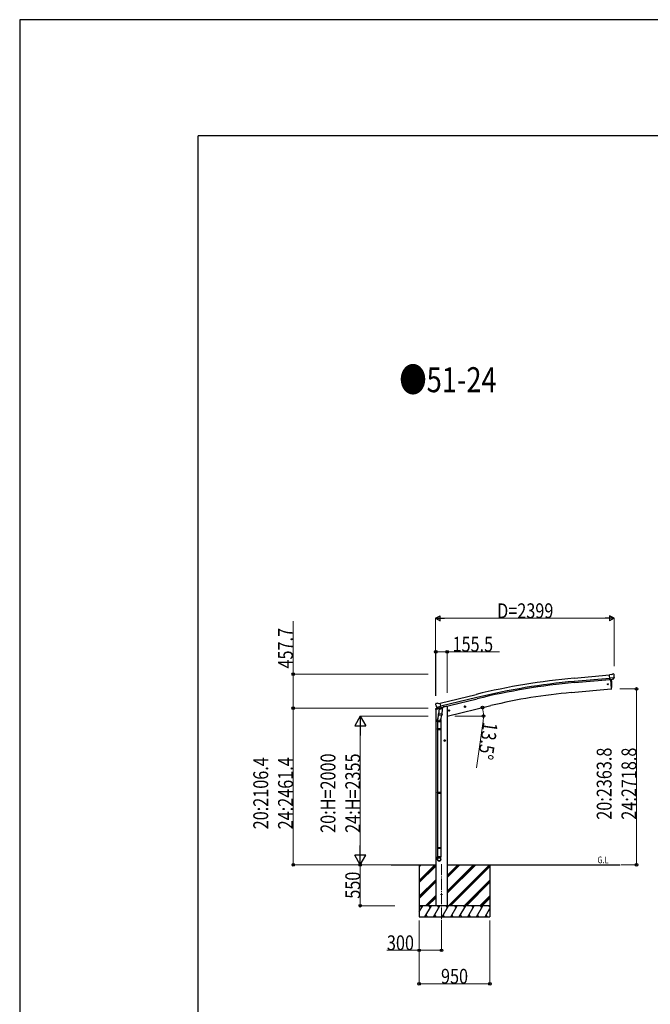
# Model space of a CAD drawing. Units: millimetres. Extents: x 0 to 67280, y 0 to 47520.
# Drawn here: x 0 to 8476, y 34282 to 47520 of the extents above; entities that cross this region are included whole.
import ezdxf

# ---------------------------------------------------------------- set-up
doc = ezdxf.new("R2010")
doc.units = ezdxf.units.MM
doc.linetypes.add('YCENTER_1', pattern=[13, 10, -1, 1, -1])
for name, color, linetype, lineweight in [('USER1', 3, 'Continuous', 13), ('YKK_12', 2, 'Continuous', 13), ('YKK_13', 4, 'Continuous', 30), ('YKK_A1', 4, 'Continuous', 30), ('YKK_D', 6, 'Continuous', 13), ('YKK_ZWAK', 7, 'Continuous', 30)]:
    doc.layers.add(name, color=color, linetype=linetype, lineweight=lineweight)
doc.styles.add('text-b', font='extslim2.shx', dxfattribs={"width": 0.8, "bigfont": 'extfont2.shx'})

msp = doc.modelspace()

# ---------------------------------------------------------------- linework, layer by layer
at = {"layer": 'YKK_12', "linetype": 'YCENTER_1', "ltscale": 15}
msp.add_line((5669, 36167), (5669, 35408), dxfattribs=at)
at = {"layer": 'YKK_13'}
for p, q in [((7955, 38716), (7928, 38713)), ((7934, 38649), (7928, 38713)), ((7991, 38673), (7932, 38668)), ((7955, 38716), (7966, 38722)), ((7981, 38724), (7968, 38723)), ((7980, 38654), (7991, 38673)), ((7991, 38718), (7985, 38723)), ((7991, 38674), (7991, 38673)), ((7991, 38673), (7991, 38673)), ((7992, 38716), (7992, 38715)), ((7944, 38650), (7934, 38649)), ((7941, 38649), (7952, 38522)), ((7944, 38649), (7969, 38652)), ((7944, 38650), (7944, 38649)), ((7952, 38522), (7954, 38522)), ((7969, 38652), (7970, 38652)), ((7977, 38652), (7970, 38652)), ((5594, 38324), (5590, 38318)), ((5590, 38316), (5590, 38315)), ((5597, 38327), (5611, 38330)), ((5604, 38276), (5662, 38289)), ((5604, 38276), (5604, 38275)), ((5604, 38275), (5605, 38275)), ((5621, 38261), (5605, 38275)), ((5625, 38327), (5612, 38330)), ((5624, 38260), (5631, 38262)), ((5625, 38327), (5651, 38333)), ((5625, 38260), (5626, 38261)), ((5626, 38261), (5663, 38269)), ((5628, 38260), (5628, 38260)), ((5629, 38259), (5654, 38252)), ((5656, 38268), (5631, 38262)), ((5631, 38262), (5631, 38262)), ((5666, 38270), (5651, 38333)), ((5656, 38268), (5666, 38270)), ((5656, 38268), (5656, 38268)), ((5657, 38268), (5656, 38253)), ((5663, 38269), (5664, 38270)), ((5666, 38272), (5667, 38272)), ((5667, 38272), (5680, 38257)), ((5976, 38282), (5995, 38286)), ((5980, 38290), (5978, 38282)), ((5978, 38282), (5983, 38277)), ((5988, 38291), (5980, 38290)), ((5988, 38274), (5983, 38294)), ((5983, 38277), (5991, 38279)), ((5993, 38286), (5988, 38291)), ((5991, 38279), (5993, 38286)), ((5633, 38211), (5617, 38115)), ((5630, 38174), (5631, 38186)), ((5630, 38173), (5630, 38173)), ((5636, 38253), (5631, 38186)), ((5677, 38183), (5631, 38186)), ((5632, 38172), (5674, 38169)), ((5681, 38250), (5636, 38253)), ((5637, 38256), (5637, 38253)), ((5668, 38169), (5657, 38106)), ((5677, 38183), (5676, 38171)), ((5677, 38183), (5681, 38250)), ((5680, 38257), (5680, 38250)), ((5762, 38230), (5781, 38235)), ((5766, 38238), (5764, 38231)), ((5764, 38231), (5769, 38226)), ((5774, 38240), (5766, 38238)), ((5774, 38223), (5769, 38242)), ((5769, 38226), (5777, 38227)), ((5779, 38234), (5774, 38240)), ((5777, 38227), (5779, 38234)), ((5615, 38078), (5615, 38112)), ((5661, 38078), (5615, 38078)), ((5617, 38078), (5617, 37984)), ((5659, 38078), (5659, 37984)), ((5661, 38113), (5661, 38078)), ((5615, 37982), (5616, 37984)), ((5661, 37982), (5615, 37982)), ((5615, 37982), (5615, 37974)), ((5661, 37974), (5615, 37974)), ((5615, 37974), (5616, 37972)), ((5660, 37984), (5616, 37984)), ((5660, 37972), (5616, 37972)), ((5617, 37972), (5617, 37128)), ((5659, 37972), (5659, 37128)), ((5661, 37982), (5660, 37984)), ((5661, 37974), (5660, 37972)), ((5661, 37982), (5661, 37974)), ((5723, 37828), (5703, 37828)), ((5713, 37835), (5707, 37832)), ((5707, 37832), (5707, 37824)), ((5707, 37824), (5713, 37820)), ((5713, 37818), (5713, 37838)), ((5720, 37832), (5713, 37835)), ((5713, 37820), (5720, 37824)), ((5720, 37824), (5720, 37832)), ((5615, 37126), (5616, 37128)), ((5661, 37126), (5615, 37126)), ((5615, 37126), (5615, 37118)), ((5661, 37118), (5615, 37118)), ((5615, 37118), (5616, 37116)), ((5660, 37128), (5616, 37128)), ((5660, 37116), (5616, 37116)), ((5617, 37116), (5617, 36387)), ((5659, 37116), (5659, 36387)), ((5661, 37126), (5660, 37128)), ((5661, 37118), (5660, 37116)), ((5661, 37126), (5661, 37118)), ((5615, 36385), (5616, 36387)), ((5661, 36385), (5615, 36385)), ((5615, 36385), (5615, 36377)), ((5661, 36377), (5615, 36377)), ((5615, 36377), (5616, 36375)), ((5660, 36387), (5616, 36387)), ((5660, 36375), (5616, 36375)), ((5617, 36375), (5617, 36265)), ((5659, 36375), (5659, 36265)), ((5661, 36385), (5660, 36387)), ((5661, 36377), (5660, 36375)), ((5661, 36385), (5661, 36377)), ((5615, 36231), (5615, 36265)), ((5661, 36265), (5615, 36265)), ((5661, 36231), (5661, 36265))]:
    msp.add_line(p, q, dxfattribs=at)
at = {"layer": 'YKK_13', "linetype": 'Continuous', "ltscale": 0.5}
for p, q in [((5589, 38248), (5632, 38258)), ((5617, 38264), (5591, 38257)), ((5671, 38267), (5690, 38272)), ((5694, 38280), (5694, 38277)), ((5589, 38254), (5589, 38248))]:
    msp.add_line(p, q, dxfattribs=at)
at = {"layer": 'YKK_13'}
for centre, radius in [((7906, 38585), 6.5), ((5985, 38284), 8.5), ((5985, 38284), 7.7), ((5985, 38284), 6.5), ((5772, 38233), 8.5), ((5772, 38233), 7.7), ((5772, 38233), 6.5), ((5713, 37828), 8.5), ((5713, 37828), 7.7), ((5713, 37828), 6.5), ((5669, 35758), 4.5)]:
    msp.add_circle(centre, radius, dxfattribs=at)
for centre, radius, start, end in [((7968, 38720), 3, 95, 120), ((7982, 38719), 5, 50.0065, 94.9935), ((7790, 38697), 202, 353.4085, 5), ((7954, 38525), 3, 277, 356.6392), ((7058, 38578), 900, 356.6392, 4.6499), ((5787, 38362), 202, 193.5, 205.0912), ((5599, 38322), 5, 103.5, 148.5), ((5611, 38327), 3, 78.5, 103.5), ((5624, 38261), 0.5, 248.2375, 283.5), ((5627, 38260), 0.5, 356, 103.5), ((5629, 38260), 1, 176, 256), ((5657, 38268), 0.604, 100.5984, 172.2059), ((5664, 38270), 0.5, 283.5, 318.7625), ((5632, 38174), 1.95, 175.0402, 217.4777), ((5632, 38174), 2, 217.4096, 266), ((5655, 38253), 1.03, 250.039, 351.9657), ((5674, 38171), 2, 266, 349.4684), ((5645, 38112), 30, 177.4514, 180)]:
    msp.add_arc(centre, radius, start, end, dxfattribs=at)
at = {"layer": 'YKK_13', "linetype": 'Continuous', "ltscale": 0.5}
for centre, radius, start, end in [((5592, 38254), 3, 103.5, 180), ((5689, 38277), 5, 283.5, 0)]:
    msp.add_arc(centre, radius, start, end, dxfattribs=at)
at = {"layer": 'YKK_13', "extrusion": (0, 0, -1)}
for centre, major_axis, ratio, start_param, end_param in [((7996, 38720), (-15.4, 3.4), 0.101033, 0.307812, 0.308043), ((7989, 38716), (2.71, -1.31), 0.997474, 4.96062, 5.746529), ((7977, 38655), (1.62, -2.54), 0.997631, 5.80419, 6.600612), ((7977, 38656), (-3.5, 2.17), 0.650902, 4.095823, 4.168633), ((5593, 38317), (-1.57, -2.57), 0.99628, 0.783535, 1.570796)]:
    msp.add_ellipse(centre, major_axis=major_axis, ratio=ratio, start_param=start_param, end_param=end_param, dxfattribs=at)
at = {"layer": 'YKK_13', "extrusion": (1e-16, 1e-16, -1)}
msp.add_ellipse((7977, 38655), major_axis=(1.62, -2.54), ratio=0.997631, start_param=0.390237, end_param=0.478995, dxfattribs=at)
at = {"layer": 'YKK_13'}
for centre, major_axis, ratio, start_param, end_param in [((5623, 38263), (-0.73, -2.92), 0.997631, 5.80419, 6.600612), ((5623, 38263), (2.63, 3.16), 0.650902, 4.095823, 4.168633), ((5623, 38263), (-0.73, -2.92), 0.997631, 0.390237, 0.478995), ((5638, 38113), (23, 0), 0.996195, 2.556026, 6.566303), ((5638, 38113), (21, 0), 0.996195, 2.934915, 5.951239), ((5638, 36233), (-23, 0), 0.996195, 3.141593, 6.283185), ((5638, 36231), (-23, 0), 0.996195, 3.141593, 6.283185), ((5638, 36231), (0, -23.4), 0.981806, 4.712389, 7.853982)]:
    msp.add_ellipse(centre, major_axis=major_axis, ratio=ratio, start_param=start_param, end_param=end_param, dxfattribs=at)
msp.add_ellipse((5638, 36231), major_axis=(21, 0), ratio=0.996195, dxfattribs=at)
at = {"layer": 'YKK_A1'}
for p, q in [((7451, 38668), (7928, 38711)), ((7455, 38625), (7932, 38668)), ((7414, 38475), (7952, 38522)), ((7457, 38608), (7934, 38651)), ((7941, 38649), (7952, 38522)), ((5652, 38331), (6134, 38449)), ((6145, 38407), (5662, 38290)), ((5666, 38273), (6149, 38391)), ((5727, 38288), (5694, 38280)), ((5747, 38158), (6333, 38299)), ((4995, 36158), (5592, 36158)), ((5369, 36158), (5369, 35458)), ((5747, 36158), (8069, 36158)), ((6319, 36158), (6319, 35458))]:
    msp.add_line(p, q, dxfattribs=at)
at = {"layer": 'YKK_A1', "ltscale": 2}
for p, q in [((5747, 38288), (5727, 38288)), ((5747, 38288), (5747, 35608)), ((5592, 38248), (5592, 35608))]:
    msp.add_line(p, q, dxfattribs=at)
at = {"layer": 'YKK_A1', "linetype": 'Continuous'}
for p, q in [((5369, 35947), (5580, 36158)), ((5369, 36131), (5397, 36158)), ((5369, 36145), (5383, 36158)), ((5369, 35933), (5592, 36155)), ((5369, 35918), (5592, 36141)), ((5747, 35776), (6129, 36158)), ((5747, 35804), (6101, 36158)), ((5747, 35790), (6115, 36158)), ((5747, 35988), (5917, 36158)), ((5747, 36002), (5903, 36158)), ((5747, 36016), (5889, 36158)), ((5763, 35608), (6313, 36158)), ((5777, 35608), (6319, 36150)), ((5791, 35608), (6319, 36136)), ((5369, 35735), (5592, 35957)), ((5369, 35720), (5592, 35943)), ((5369, 35706), (5592, 35929)), ((5975, 35608), (6319, 35952)), ((5989, 35608), (6319, 35938)), ((6004, 35608), (6319, 35924)), ((5455, 35608), (5592, 35745)), ((5469, 35608), (5592, 35731)), ((5483, 35608), (5592, 35716)), ((6187, 35608), (6319, 35740)), ((6202, 35608), (6319, 35726)), ((6216, 35608), (6319, 35711)), ((5369, 35524), (5418, 35608)), ((5447, 35458), (5533, 35608)), ((5462, 35484), (5477, 35458)), ((5562, 35458), (5649, 35608)), ((5577, 35484), (5592, 35458)), ((5677, 35458), (5764, 35608)), ((5692, 35484), (5707, 35458)), ((5793, 35458), (5880, 35608)), ((5808, 35484), (5823, 35458)), ((5908, 35458), (5995, 35608)), ((5923, 35484), (5938, 35458)), ((6024, 35458), (6110, 35608)), ((6039, 35484), (6054, 35458)), ((6139, 35458), (6226, 35608)), ((6154, 35484), (6169, 35458)), ((6255, 35458), (6319, 35570)), ((6270, 35484), (6285, 35458)), ((5369, 35458), (6319, 35458))]:
    msp.add_line(p, q, dxfattribs=at)
at = {"layer": 'YKK_A1', "linetype": 'Continuous', "ltscale": 0.5}
for p, q in [((6319, 35608), (5369, 35608)), ((5403, 35582), (5388, 35608)), ((5518, 35582), (5503, 35608)), ((5634, 35582), (5619, 35608)), ((5749, 35582), (5734, 35608)), ((5865, 35582), (5850, 35608)), ((5965, 35608), (5980, 35582)), ((6095, 35582), (6080, 35608)), ((6211, 35582), (6196, 35608)), ((6319, 35594), (6311, 35608))]:
    msp.add_line(p, q, dxfattribs=at)
at = {"layer": 'YKK_A1'}
for centre, radius, start, end in [((8265, 29699), 9005, 95.1861, 103.6861), ((8265, 29699), 8962, 95.1861, 103.6861), ((8265, 29699), 8945, 95.1861, 103.6861), ((8059, 31106), 7396, 95.0026, 103.4974)]:
    msp.add_arc(centre, radius, start, end, dxfattribs=at)
at = {"layer": 'YKK_D', "lineweight": -2}
for p, q in [((5591, 39472), (5652, 39507)), ((5591, 39472), (5652, 39437)), ((5591, 39472), (5712, 39472)), ((5652, 39437), (5652, 39507)), ((7990, 39472), (7869, 39472)), ((7990, 39472), (7929, 39507)), ((7929, 39507), (7929, 39437)), ((7990, 39472), (7929, 39437)), ((4578, 38158), (4503, 38028)), ((4578, 38158), (4653, 38028)), ((4578, 38158), (4578, 37898)), ((4503, 38028), (4653, 38028)), ((4578, 36158), (4578, 36418)), ((4578, 36158), (4503, 36288)), ((4653, 36288), (4503, 36288)), ((4578, 36158), (4653, 36288))]:
    msp.add_line(p, q, dxfattribs=at)
at = {"layer": 'YKK_D'}
for p, q in [((5591, 38430), (5591, 39473)), ((7920, 39472), (5661, 39472)), ((7990, 38827), (7990, 39473)), ((3677, 38722), (3677, 39432)), ((5592, 38430), (5592, 39023)), ((5592, 39022), (5747, 39022)), ((5747, 38468), (5747, 39023)), ((5747, 39022), (6448, 39022)), ((5491, 38722), (3676, 38722)), ((3677, 38264), (3677, 38722)), ((8068, 38522), (8291, 38522)), ((8290, 38522), (8290, 36158)), ((5491, 38264), (3676, 38264)), ((5491, 38264), (3677, 38264)), ((3678, 38264), (3678, 36158)), ((5491, 38158), (4577, 38158)), ((5848, 38158), (6235, 38158)), ((4578, 38008), (4578, 36308)), ((6229, 38088), (6138, 37463)), ((4994, 36158), (3677, 36158)), ((4994, 36158), (4577, 36158)), ((4976, 36158), (4577, 36158)), ((4578, 35608), (4578, 36158)), ((8086, 36158), (8291, 36158)), ((5044, 35608), (4577, 35608)), ((5369, 35408), (5369, 34557)), ((5369, 35408), (5369, 35007)), ((5669, 35407), (5669, 35007)), ((6319, 35408), (6319, 34557)), ((5369, 35008), (4935, 35008)), ((5669, 35008), (5369, 35008)), ((6319, 34558), (5369, 34558))]:
    msp.add_line(p, q, dxfattribs=at)
at = {"layer": 'YKK_D', "linetype": 'ByBlock', "lineweight": -2}
for centre in [(5592, 39022), (5747, 39022), (3677, 38722), (8290, 38522), (3677, 38264), (3678, 38264), (6220, 38272), (6234, 38158), (3678, 36158), (4578, 36158), (8290, 36158), (4578, 35608), (5369, 35008), (5669, 35008), (5369, 34558), (6319, 34558)]:
    msp.add_circle(centre, 17.5, dxfattribs=at)
at = {"layer": 'YKK_D'}
for start, end in [(360, 13.5), (351.7549, 360)]:
    msp.add_arc((5747, 38158), 487, start, end, dxfattribs=at)
at = {"layer": 'YKK_ZWAK'}
for p, q in [((67280, 47520), (0, 47520)), ((0, 47520), (0, 0)), ((64800, 45960), (2400, 45960)), ((2400, 3560), (2400, 45960))]:
    msp.add_line(p, q, dxfattribs=at)

# ---------------------------------------------------------------- texts
at = {"layer": 'USER1', "style": 'text-b', "width": 0.8}
for s, height, p in [('●51-24', 336, (5103, 42512)), ('G.L', 90, (7766, 36179))]:
    msp.add_text(s, height=height, dxfattribs=at).set_placement(p)
at = {"layer": 'YKK_D', "style": 'text-b', "width": 0.8}
for s, p in [('D=2399', (6417, 39473)), ('155.5', (5818, 39023)), ('300', (4936, 35009)), ('950', (5663, 34559))]:
    msp.add_text(s, height=200, dxfattribs=at).set_placement(p)
for s, rotation, p in [('457.7', 90, (3672, 38797)), ('13.5°', 261.7549, (6230, 38087)), ('20:2106.4', 90, (3340, 36635)), ('24:2461.4', 90, (3673, 36635)), ('20:H=2000', 90, (4244, 36587)), ('24:H=2355', 90, (4577, 36587)), ('20:2363.8', 90, (7956, 36764)), ('24:2718.8', 90, (8289, 36764)), ('550', 90, (4577, 35702))]:
    msp.add_text(s, height=200, rotation=rotation, dxfattribs=at).set_placement(p)

doc.saveas('drawing.dxf')
